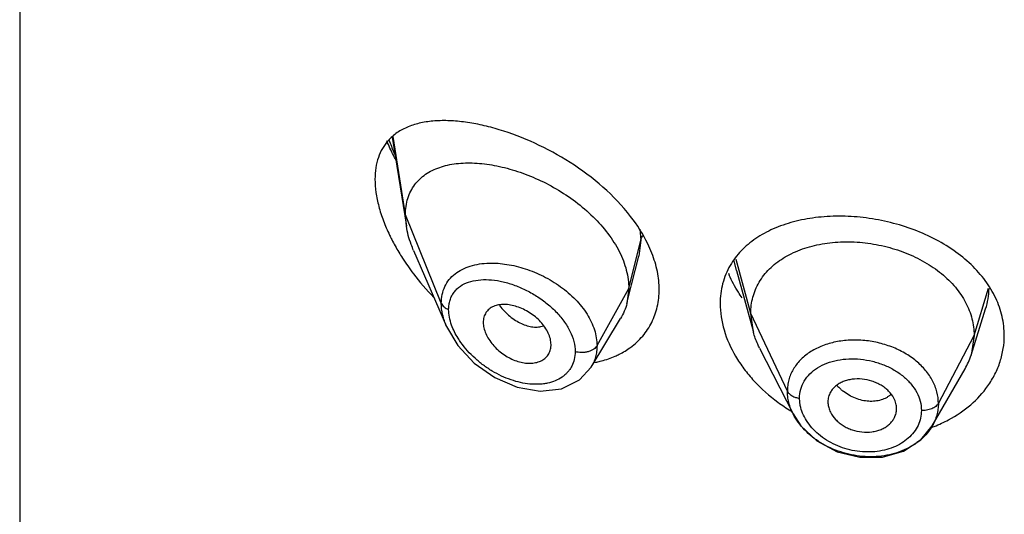
# Model space of a CAD drawing. Units: inches. Extents: x 0.1 to 21.8, y 4.4 to 14.1.
# Drawn here: x 20.1 to 20.6, y 10.9 to 11.2 of the extents above; entities that cross this region are included whole.
import ezdxf

# ---------------------------------------------------------------- set-up
doc = ezdxf.new("R2010")
doc.units = ezdxf.units.IN
doc.header["$LTSCALE"] = 1.21
doc.header["$MEASUREMENT"] = 0
doc.layers.get('0').update_dxf_attribs({"linetype": 'CONTINUOUS'})

msp = doc.modelspace()

# ---------------------------------------------------------------- linework, layer by layer
at = {"color": 7, "linetype": 'Continuous'}
for p, q in [((20.1251923427, 12.8479986013), (20.1251923427, 6.3519417237)), ((20.3087369865, 11.1000946123), (20.3156466588, 11.0561364327)), ((20.3156466588, 11.0561364327), (20.3151923427, 11.0617191041)), ((20.319225297, 11.0441872391), (20.3354683466, 11.0067441493)), ((20.4266031661, 11.0272595391), (20.4301878427, 11.0414468891)), ((20.4782244496, 11.0343204957), (20.4865744748, 11.0039660196)), ((20.4243019517, 11.0181492526), (20.4266031661, 11.0272595391)), ((20.4251923427, 11.0254815701), (20.4243019517, 11.0181492526)), ((20.5937865104, 10.9926331669), (20.6010056473, 11.0154736757)), ((20.4067000054, 10.9867912068), (20.4211990789, 11.0107081675)), ((20.4865744722, 11.0039660246), (20.4852923414, 11.0132162561)), ((20.5952923414, 11.0023661299), (20.5937865152, 10.9926331756)), ((20.3867801085, 10.9961240883), (20.3869258222, 10.9978162908)), ((20.4896785088, 10.996016296), (20.5061707864, 10.9636575687)), ((20.5747293301, 10.9578039274), (20.5908316066, 10.9859086626)), ((20.5232819434, 10.9696198346), (20.5233104131, 10.969045988)), ((20.5570891302, 10.965676817), (20.5571211348, 10.9662783503))]:
    msp.add_line(p, q, dxfattribs=at)
at = {"color": 9, "linetype": 'Continuous'}
for p, q in [((20.3151923427, 11.0617191041), (20.3091642646, 11.1004555847)), ((20.3328719118, 11.0182387744), (20.3151923427, 11.0617191041)), ((20.4307146674, 11.0547682635), (20.4311170955, 11.0493004053)), ((20.4251923427, 11.0254815701), (20.4311170284, 11.0493001353)), ((20.4311170284, 11.0493001353), (20.4301878427, 11.0414468891)), ((20.4782245486, 11.034316983), (20.4771879084, 11.0390556145)), ((20.4852923413, 11.0132162564), (20.4781836321, 11.0397100816)), ((20.4095629671, 10.9973134882), (20.4251923427, 11.0254815701)), ((20.5952923413, 11.0023661294), (20.6024312746, 11.0256112363)), ((20.5033273562, 10.9749383629), (20.4852923414, 11.0132162561)), ((20.5777174444, 10.9688769527), (20.5952923414, 11.0023661299)), ((20.509698658, 10.9677897105), (20.5093287296, 10.9713978486))]:
    msp.add_line(p, q, dxfattribs=at)
at = {"color": 7, "linetype": 'Continuous'}
for points in [[(20.335467494, 11.0067461835), (20.3409798241, 10.9973773089), (20.3491317007, 10.9886541384), (20.3591693161, 10.9815755611), (20.3702709377, 10.9768272569), (20.3815432639, 10.974905194), (20.3920858888, 10.9760950214), (20.400895125, 10.9803950102), (20.4066935274, 10.9867805658)], [(20.5061805015, 10.9636386796), (20.5099734222, 10.9578026715), (20.5178705642, 10.950397011), (20.5278215889, 10.9450577484), (20.5389456564, 10.9423045335), (20.5501996265, 10.9424139375), (20.5605589189, 10.9453627552), (20.5690743627, 10.9508538658), (20.5747207679, 10.9577891541)]]:
    msp.add_lwpolyline(points, dxfattribs=at)
at = {"color": 9, "linetype": 'Continuous'}
for centre, radius, start, end in [((20.4078535921, 11.13487215), 0.1070425542, 199.7088056901, 203.3206872824), ((20.4139685585, 11.1374715471), 0.113686996, 203.3036832556, 203.9419967039), ((20.5657397309, 11.026635898), 0.036991364, 342.43641622, 358.1503343395999), ((20.5459321385, 10.9945205674), 0.0247868467, 222.5748352961, 228.826779456), ((20.5465689347, 10.9952416169), 0.0257488243, 228.8164615993, 232.2392366242)]:
    msp.add_arc(centre, radius, start, end, dxfattribs=at)
at = {"color": 7, "linetype": 'Continuous'}
for centre, radius, start, end in [((20.4077437906, 11.1008400351), 0.1117368895, 210.9628166146, 212.6978819945), ((20.4128201903, 11.1041242482), 0.117783, 212.7083156208, 217.2788464929), ((20.4197927102, 11.1094364993), 0.1265486165, 217.2805329845, 224.2544458289), ((20.528697559, 11.0559181942), 0.05903704519999999, 202.8602287818, 203.7611677576), ((20.5611318868, 11.0029709442), 0.0342519314, 330.1229884403, 342.433377657), ((20.3988368661, 11.0394420401), 0.0513137534, 280.4417181781, 281.909812242), ((20.5493918681, 11.0386674322), 0.0857966444, 233.7945865727, 238.8761665792), ((20.551816208, 11.0192173578), 0.066143311, 289.9553672919, 291.1486212873), ((20.552392377, 11.0177578908), 0.0645742683, 291.1390350933, 298.0435669767)]:
    msp.add_arc(centre, radius, start, end, dxfattribs=at)
for points, knots in [([(20.4261171398, 11.0609996823), (20.4220767402, 11.0662384609), (20.4127459824, 11.0759519288), (20.3966596115, 11.0879136154), (20.3794092848, 11.0973103302), (20.3646618213, 11.1029821922), (20.3531373905, 11.1060368724), (20.3449606388, 11.1075365834), (20.3371444426, 11.1082702031), (20.3297625821, 11.1082013473), (20.3228921558, 11.1072764742), (20.3166200476, 11.1054158449), (20.3110647628, 11.1025178779), (20.3079609226, 11.0998184737), (20.3066284806, 11.0983133072)], [0, 0, 0, 0, 0.1454717668, 0.2940345918, 0.4392784279, 0.5761180740999999, 0.6402976218, 0.7012205890000001, 0.7587005417, 0.8126641305, 0.8632013175, 0.9106571763, 0.9557989256, 1, 1, 1, 1]), ([(20.3066284806, 11.0983133072), (20.3055974618, 11.0971486374), (20.3037205364, 11.0945442707), (20.301679926, 11.0900205703), (20.3004436594, 11.0848708735), (20.3001923427, 11.0812238277), (20.3001923427, 11.0793320131)], [0, 0, 0, 0, 0.2279374834, 0.4667653736, 0.7227730234, 1, 1, 1, 1]), ([(20.3104360729, 11.0889192891), (20.3100308045, 11.0896831001), (20.3084571515, 11.0927284211), (20.3070187774, 11.095844271), (20.3060338448, 11.0982106625)], [0, 0, 0, 0, 0.2522478014, 1, 1, 1, 1]), ([(20.3151923427, 11.0617191041), (20.3151923427, 11.0631415337), (20.3153757367, 11.065915707), (20.3162554588, 11.069891531), (20.3177126602, 11.0735087967), (20.3197105834, 11.0767249001), (20.3222010204, 11.0795142184), (20.3251294266, 11.0818675147), (20.3284429653, 11.0837889588), (20.3320939053, 11.0852896837), (20.3360403052, 11.0863844957), (20.3417665858, 11.0873407311), (20.3495022542, 11.0875292673), (20.3592124517, 11.0863306502), (20.3693078086, 11.0837718593), (20.3795243657, 11.079906417), (20.3895671811, 11.0747850515), (20.3990955003, 11.0684859658), (20.4077303127, 11.0611250312), (20.4150574391, 11.0528826893), (20.4198371743, 11.0453632707), (20.4225930346, 11.0391652509), (20.4240762585, 11.0345716292), (20.4249814243, 11.0300093216), (20.4251923427, 11.0269710731), (20.4251923427, 11.0254815701)], [0, 0, 0, 0, 0.0276549108, 0.0538362466, 0.0788469821, 0.1031074785, 0.1270776254, 0.1511986514, 0.175842299, 0.2012924411, 0.2277375539, 0.255298336, 0.3139944867, 0.3774051563, 0.4449876883, 0.5159932022, 0.5893478625999999, 0.6637155623, 0.7375691992, 0.8093211516, 0.8773915060999999, 0.909778395, 0.9409912668000001, 0.9710410454, 1, 1, 1, 1]), ([(20.3001923427, 11.0793320131), (20.3001923427, 11.0771592335), (20.3005490226, 11.0726471897), (20.301980447, 11.065801381), (20.3042616742, 11.0587689614), (20.3062585973, 11.0541276187), (20.3073707094, 11.051805751)], [0, 0, 0, 0, 0.2274255639, 0.4718976532, 0.7305300353, 1, 1, 1, 1]), ([(20.4366076546, 11.0428530341), (20.4359953815, 11.044421862), (20.433176567, 11.0508362284), (20.4293640658, 11.0567897208), (20.4261171398, 11.0609996823)], [0, 0, 0, 0, 0.2405584273, 1, 1, 1, 1]), ([(20.6101923427, 11.0023210145), (20.6101923427, 11.0054434448), (20.6094451128, 11.0117981864), (20.6062275186, 11.0210006512), (20.6009830711, 11.0296718613), (20.5939268578, 11.0375854552), (20.5852742846, 11.0445525361), (20.5753161272, 11.0504502774), (20.5643491582, 11.0551393772), (20.5527217077, 11.0585580623), (20.5407772682, 11.0606398341), (20.5288629444, 11.0613547013), (20.5173062897, 11.0606647071), (20.5064123367, 11.0585973143), (20.4964552689, 11.0551812302), (20.4876931517, 11.0504339883), (20.4804143269, 11.0443586601), (20.4766758006, 11.0394295477), (20.4751702468, 11.0368329613)], [0, 0, 0, 0, 0.0544965889, 0.1105639948, 0.1689221102, 0.2302117763, 0.2946906681, 0.3620467014, 0.4315875782, 0.5023279419, 0.5731093755, 0.6427555435, 0.7101821990999999, 0.7746590748000001, 0.8357015345000001, 0.8932052604999999, 0.9476141815000001, 1, 1, 1, 1]), ([(20.319225297, 11.0441872391), (20.3187939871, 11.0451814539), (20.3172401294, 11.0490438948), (20.3161249386, 11.0530936832), (20.3156466588, 11.0561364327)], [0, 0, 0, 0, 0.2602734769, 1, 1, 1, 1]), ([(20.3073707094, 11.051805751), (20.3077131031, 11.0510909015), (20.309132265, 11.048220672), (20.3106899998, 11.0454193915), (20.3119292553, 11.0433534516)], [0, 0, 0, 0, 0.2475586093, 1, 1, 1, 1]), ([(20.485292329, 11.0132162825), (20.485292329, 11.0145651422), (20.4854537939, 11.017240756), (20.4862349062, 11.0211821538), (20.4875371921, 11.0249882134), (20.4899737054, 11.0298753731), (20.493447197, 11.0342740531), (20.497680039, 11.038014376), (20.5012945353, 11.0405378349), (20.5052885032, 11.0427389342), (20.5111692573, 11.0452767384), (20.5192720255, 11.0475340324), (20.5296389434, 11.0486932109), (20.5403972793, 11.0483687681), (20.5511292455, 11.0465598864), (20.561437078, 11.0433527658), (20.5709401429, 11.0388273084), (20.579303584, 11.0331331166), (20.5861951568, 11.0264091919), (20.5905622255, 11.020039019), (20.5930108199, 11.0146802261), (20.5943206384, 11.0106315467), (20.5951193095, 11.0065194729), (20.595292354, 11.0037502904), (20.595292354, 11.0023661538)], [0, 0, 0, 0, 0.0267359486, 0.0529542997, 0.079411125, 0.1062257841, 0.1609155498, 0.1890593519, 0.2180276067, 0.2480955976, 0.279299011, 0.3448205005, 0.4139273044, 0.4853216418, 0.5574757842, 0.6289950047, 0.6986151043000001, 0.7653605631, 0.8286354178, 0.8884206734000001, 0.9171775362000001, 0.9451834467, 0.972564822, 1, 1, 1, 1]), ([(20.4401923427, 11.0249851093), (20.4401923427, 11.027944064), (20.4395293498, 11.0340559223), (20.4377499943, 11.0399260165), (20.4366076546, 11.0428530341)], [0, 0, 0, 0, 0.4849960069, 1, 1, 1, 1]), ([(20.4751702468, 11.0368329613), (20.4735451475, 11.034030198), (20.4710159903, 11.0278951427), (20.4701923427, 11.0213165287), (20.4701923427, 11.0180093202)], [0, 0, 0, 0, 0.4948534602, 1, 1, 1, 1]), ([(20.4810285501, 11.0209042074), (20.480398119, 11.0218056632), (20.4780116064, 11.025389201), (20.4759563349, 11.0291970684), (20.4746649094, 11.0321306875)], [0, 0, 0, 0, 0.2555046487, 1, 1, 1, 1]), ([(20.4261036916, 10.9964886833), (20.4282903953, 10.9981022584), (20.4323046038, 11.0018149412), (20.4368343974, 11.0086778782), (20.4396086377, 11.0165477795), (20.4401923427, 11.022145478), (20.4401923427, 11.0249851093)], [0, 0, 0, 0, 0.2474191776, 0.4925914079, 0.741469787, 1, 1, 1, 1]), ([(20.386925751, 10.9978158682), (20.3869257508, 10.9987588638), (20.3866596299, 11.0007286246), (20.3856225655, 11.0036254797), (20.3839769481, 11.0064593981), (20.3818274757, 11.0091241804), (20.3792644115, 11.0115252368), (20.3764015345, 11.0136008702), (20.3733441229, 11.0153012397), (20.3701938477, 11.0165774457), (20.367047815, 11.0173782182), (20.3640071129, 11.0176874919), (20.3611613405, 11.0174913661), (20.358598559, 11.0167692865), (20.3567673677, 11.0156910261), (20.3555855961, 11.0145758621), (20.3545938598, 11.013295957), (20.3537396353, 11.0113607212), (20.3535292757, 11.0096683186), (20.3535292757, 11.0088010201)], [0, 0, 0, 0, 0.0586165681, 0.1222177276, 0.1901672067, 0.2613429394, 0.3343033389, 0.4078343159, 0.4806127489, 0.5512470691, 0.6185297388000001, 0.6817341743, 0.7404568656999999, 0.7948261748000001, 0.8458370242000001, 0.8706883275, 0.8954708668000001, 0.94608876, 1, 1, 1, 1]), ([(20.4243019517, 11.0181492526), (20.4239701462, 11.0168354486), (20.4231193925, 11.0142666899), (20.4218936602, 11.0118538752), (20.4211990789, 11.0107081675)], [0, 0, 0, 0, 0.5028287610000001, 1, 1, 1, 1]), ([(20.4701923427, 11.0180093202), (20.4701923427, 11.0136440222), (20.4716720058, 11.0045322872), (20.4764652403, 10.9938810172), (20.4818994249, 10.9857506153), (20.4885209309, 10.9778006231), (20.4944476539, 10.9725607098), (20.4987133425, 10.9694377332)], [0, 0, 0, 0, 0.2248390065, 0.4678542097, 0.5959144840999999, 0.7277038287, 1, 1, 1, 1]), ([(20.3535292757, 11.0088010605), (20.3535292757, 11.0078920521), (20.3537747729, 11.0059909252), (20.3547190082, 11.0031770087), (20.3562176463, 11.0003941886), (20.3581822276, 10.9977474859), (20.3605345787, 10.9953256262), (20.3631850773, 10.9931961512), (20.3660474119, 10.9914112733), (20.3690392015, 10.9900209965), (20.3720801367, 10.9890826682), (20.375076963, 10.9886213733), (20.3779377074, 10.9886427538), (20.3801744381, 10.989082884), (20.3817877601, 10.9897018198), (20.3832319976, 10.9904727765), (20.3844928741, 10.9915042927), (20.3854805973, 10.9927561509), (20.3862792909, 10.9941505912), (20.3866436019, 10.9953233879), (20.3867822861, 10.9961226691)], [0, 0, 0, 0, 0.0579188275, 0.1209598857, 0.1881913367, 0.2584511879, 0.3303346456, 0.4027273949, 0.4745638224, 0.5447558383, 0.6123500336, 0.67666229, 0.7371967282999999, 0.7937908472, 0.8207764154, 0.8470344973999999, 0.8979053643000001, 0.9230514981, 0.9483116771, 1, 1, 1, 1]), ([(20.4896784953, 10.9960163225), (20.4893466578, 10.9966673864), (20.4881157852, 10.9992353505), (20.4871357716, 11.0019251246), (20.4865744526, 11.0039660625)], [0, 0, 0, 0, 0.2566321124, 1, 1, 1, 1]), ([(20.6020829495, 10.9774700597), (20.6033918544, 10.9793245119), (20.6057276206, 10.9831839461), (20.6082879693, 10.9893809377), (20.6098407375, 10.9957957661), (20.6101923427, 11.0001558143), (20.6101923427, 11.0023210145)], [0, 0, 0, 0, 0.2566381293, 0.5078787285, 0.7551941281, 1, 1, 1, 1]), ([(20.4184732829, 10.9921039219), (20.4191561087, 10.9924029027), (20.4218148069, 10.9936511702), (20.4243403304, 10.9951874939), (20.4261036916, 10.9964886833)], [0, 0, 0, 0, 0.2538110138, 1, 1, 1, 1]), ([(20.4094265756, 10.9892328841), (20.4102155676, 10.9893993389), (20.4132979031, 10.99012676), (20.4163109981, 10.9911571479), (20.4184732829, 10.9921039219)], [0, 0, 0, 0, 0.2546260978, 1, 1, 1, 1]), ([(20.5557816921, 10.9714234656), (20.5551133055, 10.972700864), (20.5537632123, 10.9745008815), (20.5515055489, 10.9764880723), (20.5495254046, 10.9778166277), (20.5473488144, 10.9789355903), (20.5442480082, 10.9801247518), (20.5401788021, 10.9809895458), (20.5360625205, 10.9809298301), (20.5329467443, 10.9803330731), (20.5307870848, 10.979633672), (20.5288235982, 10.9786859806), (20.52710603, 10.9774918626), (20.5256722127, 10.9760797928), (20.524910491, 10.9750031007), (20.5245891085, 10.9744439656)], [0, 0, 0, 0, 0.1180589358, 0.180826722, 0.2458802429, 0.3127616309, 0.3808266663, 0.5174208799000001, 0.6506219511, 0.714794598, 0.7766803367, 0.8359873895000001, 0.8926960247, 0.9471883822, 1, 1, 1, 1]), ([(20.5827515048, 10.9607652643), (20.5866314406, 10.9628353782), (20.5938021302, 10.9676772595), (20.5996744885, 10.9740577599), (20.6020829495, 10.9774700597)], [0, 0, 0, 0, 0.5128865161999999, 1, 1, 1, 1]), ([(20.503838963, 10.970173779), (20.5037545778, 10.9705709018), (20.5034611158, 10.9721428289), (20.5033272366, 10.9737454035), (20.5033273562, 10.9749383605)], [0, 0, 0, 0, 0.2539105447, 1, 1, 1, 1]), ([(20.5245891085, 10.9744439656), (20.5241703797, 10.9737154695), (20.523509056, 10.9721481994), (20.5232819519, 10.9704599002), (20.5232819522, 10.969619672)], [0, 0, 0, 0, 0.5000100651, 1, 1, 1, 1]), ([(20.5571211283, 10.9662782296), (20.5571211286, 10.9671511954), (20.5568721157, 10.9689419207), (20.5562045974, 10.9706152228), (20.5557816921, 10.9714234656)], [0, 0, 0, 0, 0.4890115657, 1, 1, 1, 1]), ([(20.5061706685, 10.9636573115), (20.5056380886, 10.9647031159), (20.5047143214, 10.9668300918), (20.5040755715, 10.9690602831), (20.503838963, 10.970173779)], [0, 0, 0, 0, 0.5076229026, 1, 1, 1, 1]), ([(20.5232990459, 10.9690467205), (20.5233447666, 10.9682761433), (20.5236245927, 10.9667068359), (20.5242132709, 10.9652297672), (20.5245767401, 10.9645083444)], [0, 0, 0, 0, 0.4886437366, 1, 1, 1, 1]), ([(20.5777174444, 10.9688769571), (20.5777176835, 10.9679195941), (20.5775907191, 10.9659996743), (20.5770216131, 10.963162722), (20.5760774491, 10.9604025185), (20.5752103162, 10.9586502512), (20.5747221988, 10.9577992791)], [0, 0, 0, 0, 0.2476071023, 0.495937935, 0.7462728209999999, 1, 1, 1, 1]), ([(20.5747173365, 10.9577908062), (20.5739908228, 10.9565254143), (20.5722738598, 10.954081304), (20.5690613797, 10.9508508518), (20.5652425077, 10.9480667691), (20.5593614941, 10.9449926834), (20.5509457293, 10.942640276), (20.5420375164, 10.9423956571), (20.5348661289, 10.9434260996), (20.5295768519, 10.9448245743), (20.524519975, 10.9468033837), (20.5197992115, 10.9493236294), (20.5155068406, 10.9523244576), (20.510585328, 10.9567845423), (20.5076318949, 10.9607930746), (20.5061801651, 10.9636386801)], [0, 0, 0, 0, 0.05395460480000001, 0.1097782472, 0.167756604, 0.2280021914, 0.3544082118, 0.4869326512, 0.5543947842, 0.6218318995000001, 0.6887695327, 0.7547448990000001, 0.8192686254000001, 0.8818746751000001, 1, 1, 1, 1]), ([(20.5245767401, 10.9645083444), (20.5252333253, 10.9632051379), (20.5265603509, 10.9613604856), (20.5287887615, 10.9592998087), (20.5307439817, 10.9579156897), (20.5328974528, 10.9567441682), (20.5359724512, 10.9554934931), (20.5400386347, 10.9545743516), (20.5441722333, 10.9546403958), (20.5473097351, 10.9552632647), (20.5494935539, 10.9559917056), (20.5514815177, 10.9569742214), (20.5532214068, 10.958206515), (20.5546735096, 10.9596574164), (20.5554466319, 10.9607585305), (20.555773746, 10.9613293524)], [0, 0, 0, 0, 0.1184778878, 0.1812301526, 0.2460161829, 0.3124093889, 0.3798352964, 0.5151052579, 0.6477443044, 0.7120376845, 0.7742739578, 0.8341062054999999, 0.8914384414000001, 0.9465844440000001, 1, 1, 1, 1]), ([(20.555773746, 10.9613293524), (20.5561549169, 10.9619945047), (20.5567734937, 10.9634035085), (20.557053943, 10.9649185681), (20.5571019861, 10.9656751433)], [0, 0, 0, 0, 0.5027969551, 1, 1, 1, 1])]:
    msp.add_open_spline(points, degree=3, knots=knots, dxfattribs=at)
at = {"color": 9, "linetype": 'Continuous'}
for points, knots in [([(20.4311170283, 11.0492998254), (20.4311657068, 11.0494955239), (20.4314141442, 11.0503248045), (20.4318199822, 11.0511042599), (20.4321932471, 11.0516525084)], [0, 0, 0, 0, 0.233158365, 1, 1, 1, 1]), ([(20.3328719117, 11.0182387918), (20.3328710187, 11.0196858788), (20.3331495184, 11.0225191579), (20.3344693169, 11.0265010426), (20.3366464428, 11.0299648117), (20.3395672053, 11.0328321426), (20.3431217157, 11.0350697317), (20.3471971402, 11.0366843656), (20.3517006353, 11.0376851947), (20.3548471677, 11.0379483584), (20.3564638655, 11.0379906836)], [0, 0, 0, 0, 0.1260687307, 0.2458723277, 0.3622649931, 0.4790602884, 0.5994693711, 0.7257599292, 0.8591067273999999, 1, 1, 1, 1]), ([(20.3564638655, 11.0379906836), (20.3593678908, 11.038066711), (20.3653969227, 11.0376090263), (20.3744047916, 11.0353920148), (20.383322378, 11.0316950822), (20.390324808, 11.0274647541), (20.3954467217, 11.023430362), (20.4000498874, 11.0191067728), (20.4048120485, 11.0131868783), (20.408591846, 11.0054241261), (20.4095624218, 10.9999294466), (20.4095629673, 10.9973134521)], [0, 0, 0, 0, 0.1195095813, 0.2471250289, 0.3801957186, 0.5151848025, 0.5821847216, 0.6481133396000001, 0.7747441314, 0.8923806445, 1, 1, 1, 1]), ([(20.3364873565, 11.01513294), (20.336487402, 11.015935149), (20.3365970352, 11.0175050732), (20.3371076296, 11.0197611456), (20.3379439935, 11.0218298582), (20.3390903351, 11.0236850704), (20.3405315324, 11.0253004447), (20.3428261787, 11.0271476648), (20.3463308011, 11.0288383017), (20.3511300258, 11.0298466658), (20.3564062333, 11.0299477107), (20.3620050933, 11.0291971925), (20.3677757507, 11.0276388545), (20.3735610125, 11.0253172038), (20.3791932655, 11.02228198), (20.3836143892, 11.019201833), (20.3869053007, 11.0164348033), (20.3899444121, 11.0135271152), (20.3926325876, 11.0103746957), (20.3948709292, 11.0070221822), (20.3966951221, 11.0037068362), (20.3982919688, 10.9995128099), (20.398793739, 10.9960116441), (20.3987938243, 10.9943375643)], [0, 0, 0, 0, 0.0274272626, 0.0535763804, 0.0787727533, 0.1033685807, 0.1277661839, 0.1524210049, 0.2036979241, 0.2589851034, 0.3189074642, 0.3832698704999999, 0.4514993642, 0.5227566092, 0.5959325156, 0.6697961154, 0.7065208239, 0.7428441631999999, 0.8135307226999999, 0.8475713879000001, 0.8805270639, 0.9427637659999999, 1, 1, 1, 1]), ([(20.3354671449, 11.0067461684), (20.3346500382, 11.0086295043), (20.3333768125, 11.0123907372), (20.3328715652, 11.0163441821), (20.3328719119, 11.0182387913)], [0, 0, 0, 0, 0.5200559185, 1, 1, 1, 1]), ([(20.3328719119, 11.0182387913), (20.3331635094, 11.0175216494), (20.333983375, 11.0165672199), (20.3353205518, 11.0156543246), (20.336090024, 11.0152866198), (20.3364875597, 11.0151328755)], [0, 0, 0, 0, 0.4774208278, 0.7371455687, 1, 1, 1, 1]), ([(20.3379405318, 11.0074609041), (20.3374838047, 11.0087370786), (20.336770838, 11.0112611334), (20.3364875196, 11.0138761124), (20.336487427, 11.0151329127)], [0, 0, 0, 0, 0.5188805203, 1, 1, 1, 1]), ([(20.3615350662, 11.0170499932), (20.3623132669, 11.0160780199), (20.3639391836, 11.0142370215), (20.3665922343, 11.0117865611), (20.3693764231, 11.0097344515), (20.3722410863, 11.0081407723), (20.3751268506, 11.0070552968), (20.3779601181, 11.0064836229), (20.3806738788, 11.0064350958), (20.3824004397, 11.0067701484), (20.38320447, 11.0070312634)], [0, 0, 0, 0, 0.1479206847, 0.2912311066, 0.4282995189, 0.5578664366, 0.6794279545999999, 0.7931404781, 0.8995702226000001, 1, 1, 1, 1]), ([(20.3425083601, 10.9988868202), (20.3420218873, 10.9995728004), (20.3402229397, 11.0022712589), (20.3387501529, 11.0051986829), (20.3379405318, 11.0074609041)], [0, 0, 0, 0, 0.2592614493, 1, 1, 1, 1]), ([(20.5777174444, 10.9688769527), (20.5777179667, 10.9707643591), (20.5772135979, 10.9746277509), (20.5750268446, 10.9801708434), (20.5715251505, 10.985338583), (20.5668405919, 10.9899344886), (20.5611707128, 10.9938134002), (20.5547372617, 10.9968661039), (20.5477738422, 10.9989746616), (20.540545811, 11.0000785601), (20.5344822391, 11.0001301459), (20.5297452318, 10.999641037), (20.5252293197, 10.9988193228), (20.5199210362, 10.9971859216), (20.5142412137, 10.9942213333), (20.5095320126, 10.9903754231), (20.5065573352, 10.9864848366), (20.5048832508, 10.9831013079), (20.50398821, 10.9804572512), (20.5034484857, 10.9777231193), (20.5033280172, 10.9758671949), (20.5033273562, 10.9749383629)], [0, 0, 0, 0, 0.0549197776, 0.1119538117, 0.1719125063, 0.2352249489, 0.3017970391, 0.3709044472, 0.4416346675, 0.5127529888, 0.5829695527000001, 0.6174039057999999, 0.6512023055, 0.7164280668999999, 0.7781762133, 0.8364906206999999, 0.8919962990000001, 0.9191240502, 0.946060881, 0.9729728301999999, 1, 1, 1, 1]), ([(20.3987937491, 10.9943375857), (20.3987936998, 10.9930753666), (20.3985240369, 10.9905917986), (20.3974625399, 10.9876755472), (20.3962232535, 10.9856066724), (20.3951068188, 10.9841910319), (20.3938145483, 10.9829136198), (20.3918568602, 10.9813873698), (20.3890094196, 10.9798578065), (20.3858414026, 10.9789051432), (20.3831352964, 10.9784516709), (20.3802447835, 10.9782017753), (20.3764670186, 10.9783071051), (20.3718366594, 10.9790543903), (20.3671385684, 10.9803940762), (20.3624629653, 10.9822995804), (20.357894142, 10.9847307217), (20.3535177413, 10.9876497555), (20.3480880135, 10.9920988894), (20.3445270477, 10.9960402485), (20.3425083601, 10.9988868202)], [0, 0, 0, 0, 0.05261307730000001, 0.1030786255, 0.1279828277, 0.1528962424, 0.1780241901, 0.203538461, 0.2561658372, 0.3116452359, 0.3406279465, 0.370441452, 0.4324623675, 0.4975787784, 0.5654659793, 0.6356615004999999, 0.70764565, 0.7808427703, 0.8545384598000001, 1, 1, 1, 1]), ([(20.4095629673, 10.9973134521), (20.4091823044, 10.9966274012), (20.4084282671, 10.9958713616), (20.4073550281, 10.9951937978), (20.4064448014, 10.994727011), (20.4051712719, 10.9942671533), (20.4035342326, 10.9939546452), (20.4018686195, 10.9938621925), (20.4002768383, 10.9939904454), (20.3992669105, 10.9942031207), (20.3987936074, 10.9943375975)], [0, 0, 0, 0, 0.198084822, 0.2577025089, 0.320950661, 0.4558782981, 0.5979431229, 0.7402695714, 0.8757747982999999, 1, 1, 1, 1]), ([(20.4095629669, 10.9973134514), (20.4095626778, 10.9963715881), (20.4094438125, 10.9945043215), (20.4089015313, 10.9917750482), (20.4080020973, 10.989182141), (20.4071691477, 10.9875641023), (20.4067009839, 10.9867916561)], [0, 0, 0, 0, 0.2561025978, 0.5070775531, 0.7543983034, 1, 1, 1, 1]), ([(20.5093288625, 10.9713978305), (20.5093288483, 10.9728807805), (20.5097190357, 10.9758534722), (20.5115038799, 10.980012954), (20.5143937213, 10.983637097), (20.5182159026, 10.9866158011), (20.5228177064, 10.9888508451), (20.528012088, 10.9903060386), (20.5336148283, 10.9909431556), (20.5394234992, 10.9907646377), (20.5452281816, 10.9897647251), (20.5508216937, 10.9879864484), (20.555995279, 10.9854725536), (20.5605614709, 10.982314305), (20.564329099, 10.978594781), (20.5671629131, 10.9744498509), (20.5689265915, 10.9700073286), (20.5693390983, 10.9669149905), (20.5693390783, 10.9654039586)], [0, 0, 0, 0, 0.0537778205, 0.1071885237, 0.1621839284, 0.2200719051, 0.281491936, 0.3465424181, 0.4147794727, 0.4852026312, 0.5565910128, 0.6277051938, 0.6973518075, 0.7644292636, 0.8281517048999999, 0.8882959606, 0.9452038166, 1, 1, 1, 1]), ([(20.5033273562, 10.9749383605), (20.5035473765, 10.9744713849), (20.5042297321, 10.9735693767), (20.505645999, 10.9725114475), (20.5074023522, 10.9717727812), (20.5086780688, 10.9714862932), (20.5093287276, 10.9713978469)], [0, 0, 0, 0, 0.2144655267, 0.4595892997, 0.7271912825, 1, 1, 1, 1]), ([(20.5543292675, 10.9732652669), (20.5539989467, 10.9729602635), (20.5532941539, 10.9723835902), (20.5517225042, 10.9713845731), (20.5494767537, 10.9704526181), (20.5465140336, 10.9698601816), (20.5433473428, 10.9697924922), (20.5400796413, 10.9702699024), (20.5368267699, 10.971311859), (20.5336888188, 10.9728495707), (20.5317338777, 10.9741626947), (20.5308012352, 10.9748852517)], [0, 0, 0, 0, 0.0529278864, 0.1068955768, 0.2187980585, 0.3367854831, 0.4606727725, 0.5898709326, 0.7237588170999999, 0.8611118231, 1, 1, 1, 1]), ([(20.5127218305, 10.9604307775), (20.5119951731, 10.961583826), (20.5107524446, 10.9639551723), (20.5099573297, 10.9665158203), (20.509698658, 10.9677897105)], [0, 0, 0, 0, 0.5118357898, 1, 1, 1, 1]), ([(20.5777174444, 10.9688769571), (20.5775760192, 10.9686074696), (20.5772025044, 10.9680728458), (20.5761802559, 10.9670730298), (20.5748154853, 10.9662773653), (20.5732431011, 10.9657606618), (20.57194905, 10.965498026), (20.5706384177, 10.9653715148), (20.5697656301, 10.9653764789), (20.5693392155, 10.9654039533)], [0, 0, 0, 0, 0.09602519, 0.2038724552, 0.4495276726, 0.5851786006, 0.7252567604000001, 0.8651802297, 1, 1, 1, 1]), ([(20.5693392135, 10.9654039499), (20.5693391947, 10.9641417775), (20.5690576063, 10.961604097), (20.5677952714, 10.9579587882), (20.5657290734, 10.9545969703), (20.562937932, 10.9516117981), (20.5595047967, 10.9490872278), (20.5555249109, 10.9471057569), (20.5511142016, 10.9457088864), (20.5463880518, 10.9449493748), (20.541478201, 10.9448327606), (20.5365157864, 10.9453722822), (20.5316333697, 10.946551042), (20.5269561, 10.9483310611), (20.5226077764, 10.9506733643), (20.5175099445, 10.9543596488), (20.5143363437, 10.9578688937), (20.5127218305, 10.9604307775)], [0, 0, 0, 0, 0.05231116230000001, 0.1047983739, 0.1586437005, 0.214641766, 0.2731460678, 0.3343205886, 0.3980868086, 0.4641727736, 0.5320493715, 0.6010363978000001, 0.6704664246, 0.7396526378, 0.8079027187000001, 0.8744958674, 1, 1, 1, 1])]:
    msp.add_open_spline(points, degree=3, knots=knots, dxfattribs=at)

doc.saveas('drawing.dxf')
